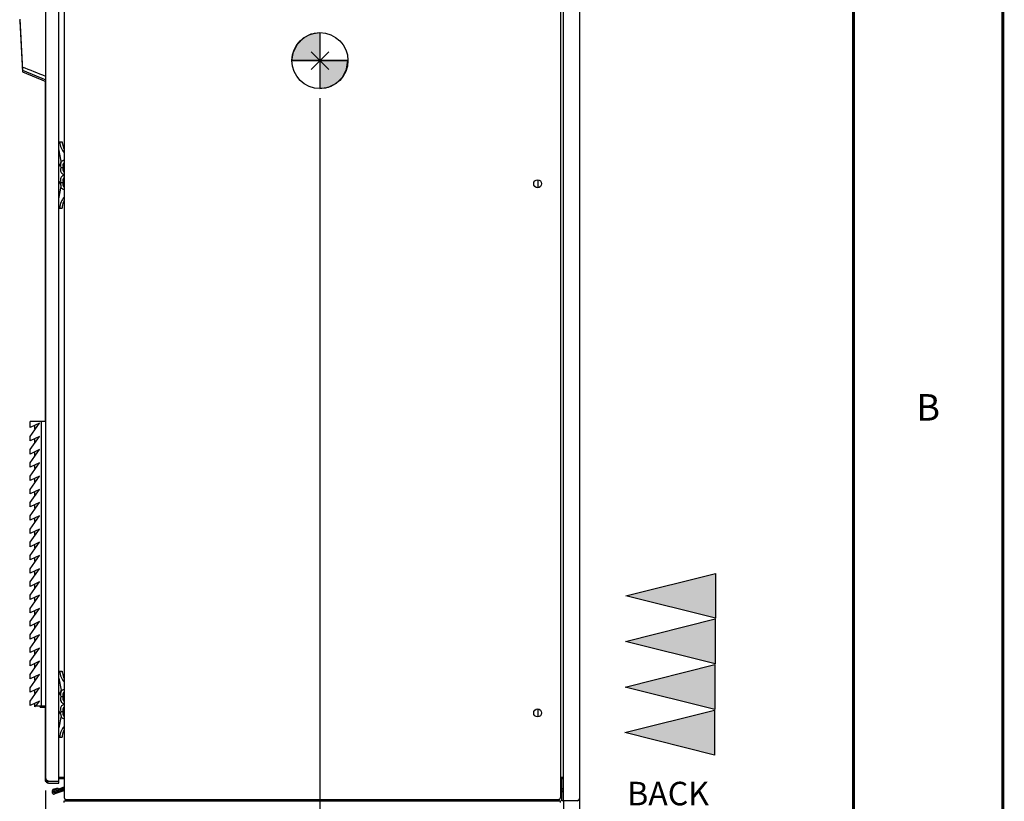
# Paper-space layout '177R0354_4_1' of a CAD drawing. Units: millimetres. Extents: x 0 to 864, y 0 to 559.
# Drawn here: x 696 to 864, y 143 to 275 of the extents above; entities that cross this region are included whole.
import ezdxf

# ---------------------------------------------------------------- set-up
doc = ezdxf.new("R2010")
doc.units = ezdxf.units.MM
doc.header["$LTSCALE"] = 47.498
doc.layers.get('0').update_dxf_attribs({"linetype": 'CONTINUOUS'})
for name, color, linetype in [('00_BACKWALL', 7, 'CONTINUOUS'), ('02___PRT_ALL_AXES', 7, 'CONTINUOUS'), ('ACHSEN', 7, 'CONTINUOUS'), ('AXIS', 7, 'CONTINUOUS'), ('DATUM', 7, 'CONTINUOUS'), ('NOTES', 7, 'CONTINUOUS'), ('ROUND', 7, 'CONTINUOUS')]:
    doc.layers.add(name, color=color, linetype=linetype)
doc.styles.get("Standard").update_dxf_attribs({"font": 'txt', "width": 0.8})
doc.styles.add('TEXTSTYLE_1', font='gdt', dxfattribs={"width": 0.8})
doc.dimstyles.new('DIMSTYLE_2', dxfattribs={"dimtxt": 4, "dimasz": 4.8, "dimexe": 3.2, "dimexo": 1.6, "dimgap": 4, "dimtad": 0, "dimtih": 1, "dimtoh": 1, "dimdec": 1, "dimlfac": 6.666667, "dimzin": 4, "dimdsep": 46, "dimtxsty": 'STANDARD', "dimblk": 'CLOSED', "dimblk1": 'CLOSED', "dimblk2": 'CLOSED', "dimcen": 0.09, "dimadec": 0, "dimazin": 0, "dimtp": 0.1, "dimtm": 0.1, "dimtfac": 1, "dimtdec": 1, "dimtofl": 0, "dimtmove": 0, "dimatfit": 3, "dimldrblk": 'CLOSED', "dimfxl": 1, "dimtolj": 1, "dimtzin": 4, "dimarcsym": 0})

# ---------------------------------------------------------------- blocks, each defined once
blk = doc.blocks.new('_CLOSED')
at = {"color": 0, "linetype": 'BYBLOCK'}
for p, q in [((0, 0), (-1, 0.167)), ((-1, 0.167), (-1, -0.167)), ((-1, -0.167), (0, 0)), ((-1, 0), (0, 0))]:
    blk.add_line(p, q, dxfattribs=at)
blk = doc.blocks.new('*D1')
at = {"color": 2, "linetype": 'CONTINUOUS'}
for p, q in [((700.74, 144.36), (700.74, 79.89)), ((791.6, 140.74), (791.6, 79.89)), ((700.74, 83.09), (732.57, 83.09)), ((791.6, 83.09), (759.77, 83.09))]:
    blk.add_line(p, q, dxfattribs=at)
at = {"color": 2, "linetype": 'CONTINUOUS', "xscale": 4.8, "yscale": 4.8, "zscale": 4.8, "rotation": 180}
blk.add_blockref('_CLOSED', (700.74, 83.09), dxfattribs=at)
at = {"color": 2, "linetype": 'CONTINUOUS', "xscale": 4.8, "yscale": 4.8, "zscale": 4.8}
blk.add_blockref('_CLOSED', (791.6, 83.09), dxfattribs=at)
at = {"color": 2, "linetype": 'CONTINUOUS', "insert": (744.57, 85.09), "char_height": 4, "width": 19.2, "attachment_point": 2, "line_spacing_factor": 0.9}
blk.add_mtext('605.8\\P[23.9]', dxfattribs=at)
blk = doc.blocks.new('*D6')
at = {"color": 2, "linetype": 'CONTINUOUS'}
for p, q in [((747.45, 262.16), (747.45, 97.19)), ((791.6, 141.43), (791.6, 97.19)), ((747.45, 100.39), (755.93, 100.39)), ((791.6, 100.39), (783.13, 100.39))]:
    blk.add_line(p, q, dxfattribs=at)
at = {"color": 2, "linetype": 'CONTINUOUS', "xscale": 4.8, "yscale": 4.8, "zscale": 4.8, "rotation": 180}
blk.add_blockref('_CLOSED', (747.45, 100.39), dxfattribs=at)
at = {"color": 2, "linetype": 'CONTINUOUS', "xscale": 4.8, "yscale": 4.8, "zscale": 4.8}
blk.add_blockref('_CLOSED', (791.6, 100.39), dxfattribs=at)
at = {"color": 2, "linetype": 'CONTINUOUS', "insert": (767.93, 102.39), "char_height": 4, "width": 19.2, "attachment_point": 2, "line_spacing_factor": 0.9}
blk.add_mtext('294.3\\P[11.6]', dxfattribs=at)

psp = doc.layouts.new('177R0354_4_1')

# ---------------------------------------------------------------- hatches: boundary and pattern name
at = {"linetype": 'CONTINUOUS'}
for color, points in [(7, [(747.455, 268.52), (742.692, 268.52), (742.926, 269.992), (743.602, 271.32), (744.656, 272.373), (745.983, 273.05), (747.455, 273.283)]), (7, [(747.455, 268.52), (747.455, 263.758), (748.927, 263.991), (750.254, 264.667), (751.308, 265.721), (751.984, 267.049), (752.217, 268.52)]), (2, [(814.742, 181.315), (814.742, 177.505), (814.742, 173.695), (799.502, 177.505)]), (2, [(814.679, 173.556), (814.679, 169.746), (814.679, 165.936), (799.439, 169.746)]), (2, [(814.615, 165.797), (814.615, 161.987), (814.615, 158.177), (799.375, 161.987)]), (2, [(814.552, 158.038), (814.552, 154.228), (814.552, 150.418), (799.312, 154.228)])]:
    psp.add_hatch(color=color, dxfattribs=at).paths.add_polyline_path(points)

# ---------------------------------------------------------------- linework, layer by layer
at = {"color": 3, "linetype": 'CONTINUOUS'}
for p, q in [((700.811, 146.105), (700.811, 442.13)), ((703.061, 145.655), (703.061, 442.58)), ((703.964, 441.98), (703.964, 143.18)), ((788.339, 441.98), (788.339, 143.18)), ((701.261, 145.955), (703.061, 145.955)), ((788.573, 144.779), (788.573, 146.405)), ((701.261, 145.655), (703.061, 145.655)), ((788.573, 142.655), (788.573, 144.292)), ((703.964, 142.655), (788.339, 142.655)), ((787.964, 142.805), (704.339, 142.805)), ((788.901, 142.655), (788.573, 142.655))]:
    psp.add_line(p, q, dxfattribs=at)
at = {"color": 7, "linetype": 'CONTINUOUS'}
for p, q in [((696.378, 275.556), (696.851, 266.921)), ((696.378, 275.406), (696.386, 275.41)), ((696.378, 275.406), (696.386, 275.26)), ((696.378, 275.256), (696.394, 275.265)), ((696.378, 275.256), (696.851, 266.621)), ((747.455, 273.283), (747.455, 263.758)), ((748.955, 270.02), (745.955, 267.02)), ((748.955, 267.02), (745.955, 270.02)), ((742.692, 268.52), (752.217, 268.52)), ((696.841, 267.096), (696.824, 267.103)), ((700.736, 265.011), (700.736, 207.155)), ((703.061, 254.705), (703.601, 254.705)), ((703.367, 250.355), (703.929, 250.355)), ((784.551, 246.916), (784.551, 248.245)), ((703.061, 245.017), (703.43, 247.108)), ((703.367, 247.805), (703.929, 247.805)), ((703.061, 243.455), (703.601, 243.455)), ((799.502, 177.505), (814.742, 181.315)), ((814.742, 181.315), (814.742, 177.505)), ((814.742, 173.695), (799.502, 177.505)), ((814.742, 177.505), (814.742, 173.695)), ((799.439, 169.746), (814.679, 173.556)), ((814.679, 173.556), (814.679, 169.746)), ((814.679, 165.936), (799.439, 169.746)), ((814.679, 169.746), (814.679, 165.936)), ((703.061, 164.705), (703.601, 164.705)), ((799.375, 161.987), (814.615, 165.797)), ((814.615, 165.797), (814.615, 161.987)), ((703.061, 163.519), (703.43, 161.427)), ((814.615, 158.177), (799.375, 161.987)), ((814.615, 161.987), (814.615, 158.177)), ((703.367, 160.355), (703.929, 160.355)), ((700.736, 158.48), (700.736, 145.955)), ((703.367, 157.805), (703.929, 157.805)), ((784.551, 156.916), (784.551, 158.245)), ((799.312, 154.228), (814.552, 158.038)), ((814.552, 158.038), (814.552, 154.228)), ((814.552, 150.418), (799.312, 154.228)), ((814.552, 154.228), (814.552, 150.418)), ((703.061, 153.455), (703.601, 153.455)), ((700.811, 146.105), (700.811, 145.955)), ((703.061, 146.63), (703.926, 146.63)), ((703.061, 146.405), (703.926, 146.405)), ((703.478, 146.405), (703.478, 146.63)), ((788.376, 146.63), (788.88, 146.63)), ((788.376, 146.405), (788.901, 146.405)), ((788.825, 146.405), (788.825, 146.63)), ((702.136, 144.597), (702.869, 144.863)), ((702.136, 144.447), (702.869, 144.713)), ((702.213, 144.235), (702.946, 144.502)), ((703.798, 144.557), (702.295, 144.01)), ((702.346, 144.178), (702.295, 144.16)), ((702.314, 144.264), (703.964, 144.864)), ((702.314, 144.264), (702.391, 144.053)), ((703.875, 144.345), (702.372, 143.798)), ((702.391, 144.053), (703.964, 144.625)), ((702.869, 144.863), (702.946, 144.652)), ((702.869, 144.713), (702.946, 144.502)), ((702.898, 144.634), (702.946, 144.652)), ((702.9, 144.627), (703.964, 145.014)), ((703.798, 144.565), (703.798, 144.954)), ((703.798, 144.317), (703.798, 144.557)), ((788.339, 145.014), (788.573, 144.929)), ((788.339, 144.864), (788.901, 144.66)), ((788.339, 144.625), (788.901, 144.42)), ((788.428, 144.345), (788.901, 144.173)), ((788.504, 144.954), (788.504, 144.565)), ((788.504, 144.557), (788.901, 144.412)), ((788.504, 144.557), (788.504, 144.317)), ((703.964, 142.37), (703.964, 142.655)), ((704.27, 142.702), (704.27, 142.805)), ((704.279, 142.817), (704.279, 142.702)), ((788.024, 142.702), (788.024, 142.821)), ((788.033, 142.702), (788.033, 142.805)), ((788.339, 142.37), (788.339, 142.655)), ((788.901, 142.655), (788.901, 139.055)), ((791.601, 143.03), (791.601, 139.43))]:
    psp.add_line(p, q, dxfattribs=at)
at = {"color": 2, "linetype": 'CONTINUOUS'}
psp.add_line((747.455, 268.489), (747.486, 268.52), dxfattribs=at)
at = {"color": 7, "linetype": 'CONTINUOUS', "const_width": 0.5}
for points in [[(863.6, 0), (863.6, 558.8)], [(838.2, 12.7), (838.2, 546.1)]]:
    psp.add_lwpolyline(points, dxfattribs=at)
at = {"color": 7, "linetype": 'CONTINUOUS'}
for points in [[(747.455, 268.52), (742.692, 268.52), (742.926, 269.992), (743.602, 271.32), (744.656, 272.373), (745.983, 273.05), (747.455, 273.283), (747.455, 268.52)], [(747.455, 268.52), (747.455, 263.758), (748.927, 263.991), (750.254, 264.667), (751.308, 265.721), (751.984, 267.049), (752.217, 268.52), (747.455, 268.52)]]:
    psp.add_lwpolyline(points, dxfattribs=at)
psp.add_circle((747.455, 268.52), 4.763, dxfattribs=at)
for centre, radius, start, end in [((645.51, 132.127), 144.681, 67.52853, 69.22675), ((703.027, 251.356), 0.409, 330, 10), ((704.196, 250.787), 0.888, 155.90222, 157.20173), ((703.027, 247.179), 0.409, 350, 30), ((704.196, 160.787), 0.888, 155.90222, 157.20173), ((703.027, 161.356), 0.409, 330, 10), ((703.027, 157.179), 0.409, 350, 30), ((703.926, 146.255), 0.375, 84.20121, 90), ((788.376, 146.255), 0.375, 90, 95.81086), ((702.254, 144.272), 0.345, 110, 189.12816), ((702.254, 144.122), 0.345, 110, 290), ((702.254, 144.122), 0.12, 110, 290), ((702.254, 144.272), 0.12, 218.63217, 290), ((703.926, 144.204), 0.375, 84.17997, 110), ((703.926, 144.204), 0.15, 75.15817, 110), ((788.376, 144.204), 0.375, 70, 95.82003), ((788.376, 144.204), 0.15, 70, 104.84183), ((704.451, 143.03), 0.375, 200.40009, 260.12177), ((787.851, 143.03), 0.375, 279.78292, 338.25931)]:
    psp.add_arc(centre, radius, start, end, dxfattribs=at)
at = {"color": 3, "linetype": 'CONTINUOUS'}
for centre, radius, start, end in [((701.261, 146.405), 0.45, 180, 270), ((701.261, 146.105), 0.45, 180, 270), ((704.706, 141.875), 0.93, 116.75949, 121.31026), ((787.626, 141.905), 0.9, 57.86407, 63.65695)]:
    psp.add_arc(centre, radius, start, end, dxfattribs=at)
at = {"color": 7, "linetype": 'CONTINUOUS'}
for centre, major_axis, start_param, end_param in [((704.46, 143.03), (0, 0.375), -3.6462241, -3.1415927), ((787.842, 143.03), (0.375, 0), -1.5707963, -1.0661649)]:
    psp.add_ellipse(centre, major_axis=major_axis, ratio=1, start_param=start_param, end_param=end_param, dxfattribs=at)
for points, knots in [([(703.203, 254.705), (703.221, 254.349), (703.359, 253.676), (703.73, 253.083), (703.962, 252.864)], [0, 0, 0, 0, 0.5278075, 1, 1, 1, 1]), ([(703.601, 254.705), (703.607, 254.587), (703.654, 254.131), (703.797, 253.682), (703.962, 253.385)], [0, 0, 0, 0, 0.2595093, 1, 1, 1, 1]), ([(703.964, 251.499), (703.91, 251.515), (703.794, 251.523), (703.625, 251.458), (703.483, 251.328), (703.414, 251.213), (703.386, 251.15)], [0, 0, 0, 0, 0.226728, 0.4602125, 0.7161877, 1, 1, 1, 1]), ([(703.33, 250.984), (703.317, 250.932), (703.283, 250.723), (703.31, 250.503), (703.367, 250.355)], [0, 0, 0, 0, 0.2519596, 1, 1, 1, 1]), ([(703.367, 250.355), (703.315, 250.22), (703.273, 249.928), (703.358, 249.577), (703.507, 249.355), (703.645, 249.242), (703.805, 249.188), (703.913, 249.197), (703.964, 249.211)], [0, 0, 0, 0, 0.2809855, 0.5566479, 0.6813145, 0.7942826, 0.8983265, 1, 1, 1, 1]), ([(703.963, 251.192), (703.9, 251.164), (703.787, 251.05), (703.728, 250.86), (703.721, 250.692), (703.745, 250.529), (703.798, 250.415), (703.85, 250.355)], [0, 0, 0, 0, 0.2193229, 0.4781013, 0.6154556, 0.7513665, 1, 1, 1, 1]), ([(703.85, 250.355), (703.798, 250.296), (703.745, 250.181), (703.721, 250.019), (703.728, 249.85), (703.787, 249.661), (703.9, 249.547), (703.963, 249.518)], [0, 0, 0, 0, 0.2486335, 0.3845444, 0.5218987, 0.7806771, 1, 1, 1, 1]), ([(703.963, 251.139), (703.86, 251.048), (703.784, 250.819), (703.818, 250.54), (703.884, 250.407), (703.929, 250.355)], [0, 0, 0, 0, 0.4889945, 0.7563736, 1, 1, 1, 1]), ([(703.929, 250.355), (703.884, 250.304), (703.818, 250.171), (703.784, 249.892), (703.86, 249.663), (703.963, 249.571)], [0, 0, 0, 0, 0.2436264, 0.5110055, 1, 1, 1, 1]), ([(703.33, 248.434), (703.317, 248.382), (703.283, 248.173), (703.31, 247.953), (703.367, 247.805)], [0, 0, 0, 0, 0.2519596, 1, 1, 1, 1]), ([(703.964, 248.949), (703.9, 248.968), (703.757, 248.971), (703.561, 248.866), (703.41, 248.678), (703.35, 248.52), (703.33, 248.434)], [0, 0, 0, 0, 0.218743, 0.4493863, 0.7096748, 1, 1, 1, 1]), ([(703.963, 248.642), (703.9, 248.614), (703.787, 248.5), (703.728, 248.31), (703.721, 248.142), (703.745, 247.979), (703.798, 247.865), (703.85, 247.805)], [0, 0, 0, 0, 0.2193229, 0.4781013, 0.6154556, 0.7513665, 1, 1, 1, 1]), ([(703.963, 248.589), (703.86, 248.498), (703.784, 248.269), (703.818, 247.99), (703.884, 247.857), (703.929, 247.805)], [0, 0, 0, 0, 0.4889945, 0.7563736, 1, 1, 1, 1]), ([(703.367, 247.805), (703.359, 247.783), (703.327, 247.689), (703.309, 247.591), (703.303, 247.517)], [0, 0, 0, 0, 0.244222, 1, 1, 1, 1]), ([(703.404, 246.973), (703.433, 246.915), (703.503, 246.81), (703.642, 246.694), (703.803, 246.638), (703.913, 246.647), (703.964, 246.661)], [0, 0, 0, 0, 0.2816884, 0.5367003, 0.771149, 1, 1, 1, 1]), ([(703.85, 247.805), (703.798, 247.746), (703.745, 247.631), (703.721, 247.469), (703.728, 247.3), (703.787, 247.111), (703.9, 246.997), (703.963, 246.968)], [0, 0, 0, 0, 0.2486335, 0.3845444, 0.5218987, 0.7806771, 1, 1, 1, 1]), ([(703.929, 247.805), (703.884, 247.754), (703.818, 247.621), (703.784, 247.342), (703.86, 247.113), (703.963, 247.021)], [0, 0, 0, 0, 0.2436264, 0.5110055, 1, 1, 1, 1]), ([(703.962, 245.296), (703.73, 245.077), (703.359, 244.485), (703.221, 243.811), (703.203, 243.455)], [0, 0, 0, 0, 0.4721925, 1, 1, 1, 1]), ([(703.962, 244.775), (703.908, 244.679), (703.713, 244.264), (703.619, 243.803), (703.601, 243.455)], [0, 0, 0, 0, 0.2397559, 1, 1, 1, 1]), ([(703.203, 164.705), (703.221, 164.349), (703.359, 163.676), (703.73, 163.083), (703.962, 162.864)], [0, 0, 0, 0, 0.5278075, 1, 1, 1, 1]), ([(703.601, 164.705), (703.607, 164.587), (703.654, 164.131), (703.797, 163.682), (703.962, 163.385)], [0, 0, 0, 0, 0.2595093, 1, 1, 1, 1]), ([(703.33, 160.984), (703.317, 160.932), (703.283, 160.723), (703.31, 160.503), (703.367, 160.355)], [0, 0, 0, 0, 0.2519596, 1, 1, 1, 1]), ([(703.964, 161.499), (703.91, 161.515), (703.794, 161.523), (703.625, 161.458), (703.483, 161.328), (703.414, 161.213), (703.386, 161.15)], [0, 0, 0, 0, 0.226728, 0.4602125, 0.7161877, 1, 1, 1, 1]), ([(703.963, 161.192), (703.9, 161.164), (703.787, 161.05), (703.728, 160.86), (703.721, 160.692), (703.745, 160.529), (703.798, 160.415), (703.85, 160.355)], [0, 0, 0, 0, 0.2193229, 0.4781013, 0.6154556, 0.7513665, 1, 1, 1, 1]), ([(703.963, 161.139), (703.86, 161.048), (703.784, 160.819), (703.818, 160.54), (703.884, 160.407), (703.929, 160.355)], [0, 0, 0, 0, 0.4889945, 0.7563736, 1, 1, 1, 1]), ([(703.367, 160.355), (703.315, 160.22), (703.273, 159.928), (703.358, 159.577), (703.507, 159.355), (703.645, 159.242), (703.805, 159.188), (703.913, 159.197), (703.964, 159.211)], [0, 0, 0, 0, 0.2809855, 0.5566479, 0.6813145, 0.7942826, 0.8983265, 1, 1, 1, 1]), ([(703.85, 160.355), (703.798, 160.296), (703.745, 160.181), (703.721, 160.019), (703.728, 159.85), (703.787, 159.661), (703.9, 159.547), (703.963, 159.518)], [0, 0, 0, 0, 0.2486335, 0.3845444, 0.5218987, 0.7806771, 1, 1, 1, 1]), ([(703.929, 160.355), (703.884, 160.304), (703.818, 160.171), (703.784, 159.892), (703.86, 159.663), (703.963, 159.571)], [0, 0, 0, 0, 0.2436264, 0.5110055, 1, 1, 1, 1]), ([(703.33, 158.434), (703.317, 158.382), (703.283, 158.173), (703.31, 157.953), (703.367, 157.805)], [0, 0, 0, 0, 0.2519596, 1, 1, 1, 1]), ([(703.367, 157.805), (703.359, 157.783), (703.327, 157.689), (703.309, 157.591), (703.303, 157.517)], [0, 0, 0, 0, 0.244222, 1, 1, 1, 1]), ([(703.964, 158.949), (703.9, 158.968), (703.757, 158.971), (703.561, 158.866), (703.41, 158.678), (703.35, 158.52), (703.33, 158.434)], [0, 0, 0, 0, 0.218743, 0.4493863, 0.7096748, 1, 1, 1, 1]), ([(703.963, 158.642), (703.9, 158.614), (703.787, 158.5), (703.728, 158.31), (703.721, 158.142), (703.745, 157.979), (703.798, 157.865), (703.85, 157.805)], [0, 0, 0, 0, 0.2193229, 0.4781013, 0.6154556, 0.7513665, 1, 1, 1, 1]), ([(703.85, 157.805), (703.798, 157.746), (703.745, 157.631), (703.721, 157.469), (703.728, 157.3), (703.787, 157.111), (703.9, 156.997), (703.963, 156.968)], [0, 0, 0, 0, 0.2486335, 0.3845444, 0.5218987, 0.7806771, 1, 1, 1, 1]), ([(703.871, 157.72), (703.818, 157.618), (703.777, 157.386), (703.848, 157.159), (703.916, 157.072)], [0, 0, 0, 0, 0.5087138, 1, 1, 1, 1]), ([(703.963, 158.589), (703.86, 158.498), (703.784, 158.269), (703.818, 157.99), (703.884, 157.857), (703.929, 157.805)], [0, 0, 0, 0, 0.4889945, 0.7563736, 1, 1, 1, 1]), ([(703.929, 157.805), (703.924, 157.799), (703.902, 157.772), (703.883, 157.743), (703.871, 157.72)], [0, 0, 0, 0, 0.2422515, 1, 1, 1, 1]), ([(703.404, 156.973), (703.433, 156.915), (703.503, 156.81), (703.642, 156.694), (703.803, 156.638), (703.913, 156.647), (703.964, 156.661)], [0, 0, 0, 0, 0.2816884, 0.5367003, 0.771149, 1, 1, 1, 1]), ([(703.962, 155.296), (703.73, 155.077), (703.359, 154.485), (703.221, 153.811), (703.203, 153.455)], [0, 0, 0, 0, 0.4721925, 1, 1, 1, 1]), ([(703.962, 154.775), (703.908, 154.679), (703.713, 154.264), (703.619, 153.803), (703.601, 153.455)], [0, 0, 0, 0, 0.2397559, 1, 1, 1, 1])]:
    psp.add_open_spline(points, degree=3, knots=knots, dxfattribs=at)
for points in [[(703.378, 251.131), (703.358, 251.084), (703.342, 251.034), (703.33, 250.984)], [(703.378, 161.131), (703.358, 161.084), (703.342, 161.034), (703.33, 160.984)], [(703.916, 157.072), (703.93, 157.054), (703.946, 157.037), (703.963, 157.021)]]:
    psp.add_open_spline(points, degree=3, dxfattribs=at)
at = {"color": 3, "linetype": 'CONTINUOUS'}
for points, knots in [([(700.897, 146.141), (700.898, 146.141), (700.921, 146.14), (700.945, 146.141), (700.966, 146.141)], [0, 0, 0, 0, 0.0652442, 1, 1, 1, 1]), ([(700.897, 145.841), (700.898, 145.841), (700.921, 145.84), (700.945, 145.841), (700.966, 145.841)], [0, 0, 0, 0, 0.0652442, 1, 1, 1, 1]), ([(701.261, 145.955), (701.254, 145.959), (701.179, 145.996), (701.106, 146.038), (701.043, 146.082)], [0, 0, 0, 0, 0.0849377, 1, 1, 1, 1]), ([(701.261, 145.655), (701.254, 145.659), (701.179, 145.696), (701.106, 145.738), (701.043, 145.782)], [0, 0, 0, 0, 0.0849377, 1, 1, 1, 1])]:
    psp.add_open_spline(points, degree=3, knots=knots, dxfattribs=at)
for points in [[(701.043, 146.082), (701.017, 146.1), (700.991, 146.12), (700.966, 146.141)], [(701.043, 145.782), (701.017, 145.8), (700.991, 145.82), (700.966, 145.841)]]:
    psp.add_open_spline(points, degree=3, dxfattribs=at)
at = {"layer": '00_BACKWALL', "color": 7, "linetype": 'CONTINUOUS'}
for p, q in [((788.901, 142.655), (788.901, 442.205)), ((791.601, 441.83), (791.601, 143.03)), ((791.226, 142.655), (788.901, 142.655)), ((791.523, 142.81), (791.53, 142.81))]:
    psp.add_line(p, q, dxfattribs=at)
for centre, radius, start, end in [((791.226, 143.03), 0.375, 270, 360), ((791.496, 148.926), 6.116, 269.77463, 270.2539)]:
    psp.add_arc(centre, radius, start, end, dxfattribs=at)
for points, knots in [([(791.226, 142.655), (791.244, 142.661), (791.299, 142.684), (791.348, 142.718), (791.374, 142.748)], [0, 0, 0, 0, 0.3233612, 1, 1, 1, 1]), ([(791.374, 142.748), (791.377, 142.751), (791.383, 142.758), (791.388, 142.765), (791.39, 142.768)], [0, 0, 0, 0, 0.498114, 1, 1, 1, 1])]:
    psp.add_open_spline(points, degree=3, knots=knots, dxfattribs=at)
at = {"layer": '02___PRT_ALL_AXES', "color": 7, "linetype": 'CONTINUOUS'}
for p, q in [((696.847, 266.922), (700.811, 265.28)), ((696.847, 266.622), (700.811, 264.98))]:
    psp.add_line(p, q, dxfattribs=at)
at = {"layer": 'ACHSEN', "color": 7, "linetype": 'CONTINUOUS'}
for p, q in [((703.381, 251.152), (703.061, 250.597)), ((703.061, 247.939), (703.381, 247.384)), ((703.061, 160.597), (703.381, 161.152)), ((703.381, 157.384), (703.061, 157.939))]:
    psp.add_line(p, q, dxfattribs=at)
at = {"layer": 'AXIS', "color": 3, "linetype": 'CONTINUOUS'}
for centre in [(784.476, 247.58), (784.476, 157.58)]:
    psp.add_circle(centre, 0.675, dxfattribs=at)
for centre, start, end in [((704.339, 143.18), 180, 270), ((787.964, 143.18), 270, 360)]:
    psp.add_arc(centre, 0.375, start, end, dxfattribs=at)
at = {"layer": 'DATUM', "color": 7, "linetype": 'CONTINUOUS'}
psp.add_line((700.736, 145.955), (700.811, 145.955), dxfattribs=at)
at = {"layer": 'NOTES', "color": 7, "linetype": 'CONTINUOUS'}
for p, q in [((700.811, 207.155), (698.186, 207.155)), ((698.186, 206.105), (698.186, 207.155)), ((698.186, 204.605), (699.761, 206.855)), ((699.761, 206.855), (698.186, 206.105)), ((698.936, 205.88), (698.936, 206.463)), ((700.061, 158.705), (700.061, 207.155)), ((698.186, 203.855), (698.186, 204.605)), ((698.186, 202.355), (699.761, 204.605)), ((699.761, 204.605), (698.186, 203.855)), ((699.149, 205.982), (698.936, 205.88)), ((698.936, 203.63), (698.936, 204.213)), ((699.149, 203.732), (698.936, 203.63)), ((698.186, 201.605), (698.186, 202.355)), ((698.186, 200.105), (699.761, 202.355)), ((699.761, 202.355), (698.186, 201.605)), ((698.936, 201.38), (698.936, 201.963)), ((699.149, 201.482), (698.936, 201.38)), ((698.186, 199.355), (698.186, 200.105)), ((698.186, 197.855), (699.761, 200.105)), ((699.761, 200.105), (698.186, 199.355)), ((698.936, 199.13), (698.936, 199.713)), ((698.186, 197.105), (698.186, 197.855)), ((698.186, 195.605), (699.761, 197.855)), ((699.761, 197.855), (698.186, 197.105)), ((699.149, 199.232), (698.936, 199.13)), ((698.936, 196.88), (698.936, 197.463)), ((699.149, 196.982), (698.936, 196.88)), ((698.186, 194.855), (698.186, 195.605)), ((698.186, 193.355), (699.761, 195.605)), ((699.761, 195.605), (698.186, 194.855)), ((698.936, 194.63), (698.936, 195.213)), ((699.149, 194.732), (698.936, 194.63)), ((698.186, 192.605), (698.186, 193.355)), ((698.186, 191.105), (699.761, 193.355)), ((699.761, 193.355), (698.186, 192.605)), ((698.936, 192.38), (698.936, 192.963)), ((698.186, 190.355), (698.186, 191.105)), ((698.186, 188.855), (699.761, 191.105)), ((699.761, 191.105), (698.186, 190.355)), ((699.149, 192.482), (698.936, 192.38)), ((698.936, 190.13), (698.936, 190.713)), ((699.149, 190.232), (698.936, 190.13)), ((698.186, 188.105), (698.186, 188.855)), ((698.186, 186.605), (699.761, 188.855)), ((699.761, 188.855), (698.186, 188.105)), ((698.936, 187.88), (698.936, 188.463)), ((699.149, 187.982), (698.936, 187.88)), ((698.186, 185.855), (698.186, 186.605)), ((698.186, 184.355), (699.761, 186.605)), ((699.761, 186.605), (698.186, 185.855)), ((698.936, 185.63), (698.936, 186.213)), ((698.186, 183.605), (698.186, 184.355)), ((698.186, 182.105), (699.761, 184.355)), ((699.761, 184.355), (698.186, 183.605)), ((699.149, 185.732), (698.936, 185.63)), ((698.936, 183.38), (698.936, 183.963)), ((699.149, 183.482), (698.936, 183.38)), ((698.186, 181.355), (698.186, 182.105)), ((698.186, 179.855), (699.761, 182.105)), ((699.761, 182.105), (698.186, 181.355)), ((698.936, 181.13), (698.936, 181.713)), ((699.149, 181.232), (698.936, 181.13)), ((698.186, 179.105), (698.186, 179.855)), ((698.186, 177.605), (699.761, 179.855)), ((699.761, 179.855), (698.186, 179.105)), ((698.936, 178.88), (698.936, 179.463)), ((698.186, 176.855), (698.186, 177.605)), ((698.186, 175.355), (699.761, 177.605)), ((699.761, 177.605), (698.186, 176.855)), ((699.149, 178.982), (698.936, 178.88)), ((698.936, 176.63), (698.936, 177.213)), ((699.149, 176.732), (698.936, 176.63)), ((698.186, 174.605), (698.186, 175.355)), ((698.186, 173.105), (699.761, 175.355)), ((699.761, 175.355), (698.186, 174.605)), ((698.936, 174.38), (698.936, 174.963)), ((699.149, 174.482), (698.936, 174.38)), ((698.186, 172.355), (698.186, 173.105)), ((698.186, 170.855), (699.761, 173.105)), ((699.761, 173.105), (698.186, 172.355)), ((698.936, 172.13), (698.936, 172.713)), ((698.186, 170.105), (698.186, 170.855)), ((698.186, 168.605), (699.761, 170.855)), ((699.761, 170.855), (698.186, 170.105)), ((699.149, 172.232), (698.936, 172.13)), ((698.936, 169.88), (698.936, 170.463)), ((699.149, 169.982), (698.936, 169.88)), ((698.186, 167.855), (698.186, 168.605)), ((698.186, 166.355), (699.761, 168.605)), ((699.761, 168.605), (698.186, 167.855)), ((698.936, 167.63), (698.936, 168.213)), ((699.149, 167.732), (698.936, 167.63)), ((698.186, 165.605), (698.186, 166.355)), ((698.186, 164.105), (699.761, 166.355)), ((699.761, 166.355), (698.186, 165.605)), ((698.936, 165.38), (698.936, 165.963)), ((699.149, 165.482), (698.936, 165.38)), ((698.186, 163.355), (698.186, 164.105)), ((698.186, 161.855), (699.761, 164.105)), ((699.761, 164.105), (698.186, 163.355)), ((698.936, 163.13), (698.936, 163.713)), ((699.149, 163.232), (698.936, 163.13)), ((698.186, 161.105), (698.186, 161.855)), ((698.186, 159.605), (699.761, 161.855)), ((699.761, 161.855), (698.186, 161.105)), ((698.936, 160.88), (698.936, 161.463)), ((699.149, 160.982), (698.936, 160.88)), ((698.186, 158.855), (698.186, 159.605)), ((699.761, 159.605), (698.186, 158.855)), ((698.936, 158.63), (698.936, 159.213)), ((699.131, 158.705), (699.761, 159.605)), ((699.149, 158.732), (698.936, 158.63)), ((700.811, 158.705), (699.131, 158.705)), ((699.881, 158.63), (699.933, 158.705)), ((699.881, 158.48), (700.038, 158.705)), ((699.986, 158.63), (699.881, 158.63)), ((700.811, 158.48), (699.881, 158.48))]:
    psp.add_line(p, q, dxfattribs=at)
at = {"layer": 'ROUND', "color": 7, "linetype": 'CONTINUOUS'}
for p, q in [((703.43, 251.427), (703.061, 253.519)), ((703.43, 157.108), (703.061, 155.017))]:
    psp.add_line(p, q, dxfattribs=at)

# ---------------------------------------------------------------- texts
at = {"color": 2, "linetype": 'CONTINUOUS', "line_spacing_factor": 0.9}
for s, insert, char_height, width, attachment_point in [('B', (850.9, 211.8), 4.5, 3.6, 2), ('BACK\\PWALL \\PCOOLING\\P(DRIVE &\\PFILTER)', (799.708, 145.865), 4, 25.6, 1)]:
    psp.add_mtext(s, dxfattribs=dict(at, insert=insert, char_height=char_height, width=width, attachment_point=attachment_point))
at = {"color": 2, "linetype": 'CONTINUOUS', "char_height": 3.81, "width": 4.445, "attachment_point": 1, "line_spacing_factor": 0.9, "style": 'TEXTSTYLE_1'}
for insert in [(814.138, 183.158), (814.075, 175.398), (814.012, 167.639), (813.948, 159.88)]:
    psp.add_mtext('{\\Fgdt; }', dxfattribs=dict(at, insert=insert))

# ---------------------------------------------------------------- dimensions: what is measured, and where the dimension line sits
at = {"color": 2, "linetype": 'CONTINUOUS'}
for base, p1, p2, picture, middle in [((791.601, 100.385), (747.455, 263.758), (791.601, 143.03), '*D6', (769.528, 97.385)), ((791.601, 83.092), (700.736, 145.955), (791.601, 142.335), '*D1', (746.168, 80.092))]:
    dim = psp.add_linear_dim(base=base, p1=p1, p2=p2, dimstyle='DIMSTYLE_2', dxfattribs=at)
    dim.commit()
    dim.dimension.update_dxf_attribs({"geometry": picture, "text_midpoint": middle, "dimtype": 160})

doc.saveas('drawing.dxf')
